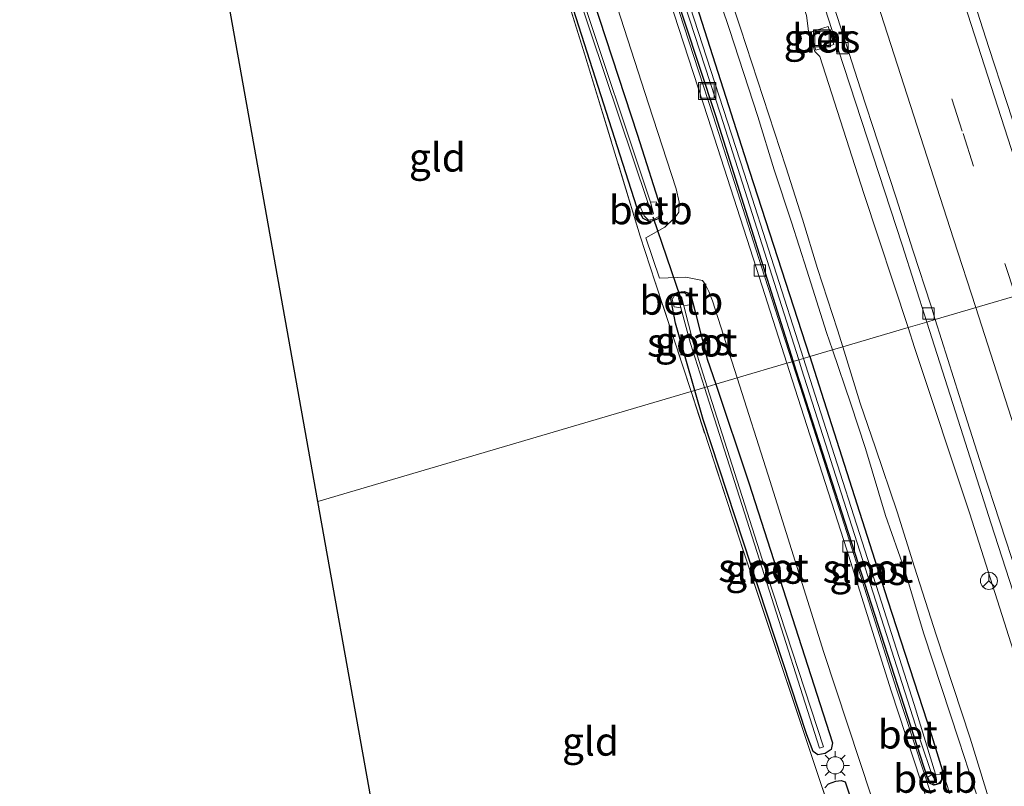
# Model space of a CAD drawing. Units: metres. Extents: x 160800 to 170001, y 393749 to 400000.
# Drawn here: x 161295 to 161382, y 395700 to 395768 of the extents above; entities that cross this region are included whole.
import ezdxf
from ezdxf.enums import TextEntityAlignment as Align

# ---------------------------------------------------------------- set-up
doc = ezdxf.new("R2010")
doc.units = ezdxf.units.M
doc.linetypes.add('IE-TERREINAFSCHEIDING', pattern=[10, 8, -2])
doc.linetypes.add('VW-3-9_STREEP', pattern=[12, 3, -9])
doc.layers.get('0').update_dxf_attribs({"lineweight": 25})
for name, color, linetype, lineweight in [('B-ME-GW-INSTEEKWATERGANG-L-B1', 10, 'Continuous', 25), ('B-ME-GW-KRUINLIJN-L-B1', 93, 'Continuous', 18), ('B-ME-GW-TEENLIJN-L-B1', 93, 'Continuous', 18), ('B-ME-IE-GRASLAND-GV-B6', 93, 'Continuous', 18), ('B-ME-IE-GRONDWERKLIJN-GROND_INGERICHT-GV-B6', 253, 'Continuous', 18), ('B-ME-IE-HULPGEOMETRIE-L-B1', 53, 'Continuous', 18), ('B-ME-IE-INRICHTINGSELEMENT-S-B1', 253, 'Continuous', 18), ('B-ME-IE-MEUBILAIR_WEGMEUBILAIR-LICHTMAST-S-B1', 8, 'Continuous', 18), ('B-ME-IE-TERREINAFSCHEIDING-DOORGANG-L-B1', 8, 'IE-TERREINAFSCHEIDING-KUNSTMATIG-OPEN', 18), ('B-ME-IE-TERREINAFSCHEIDING-RASTERHEKWERK-L-B1', 8, 'IE-TERREINAFSCHEIDING', 18), ('B-ME-KG-KADASTRAAL-OPNAMEDTMGRENS-L-B1', 10, 'Continuous', 25), ('B-ME-KW-DUIKER-L-B1', 10, 'Continuous', 25), ('B-ME-OB-BEKLEDING-GV-B6', 253, 'Continuous', 18), ('B-ME-OG-WATER-GV-B6', 153, 'Continuous', 18), ('B-ME-VH-VERH_SOORT-BETON-OVERIG-GV-B6', 8, 'IE-TERREINAFSCHEIDING-NATUURLIJK-HOUTWAL', 18), ('B-ME-VH-VERH_SOORT-BITUMEN-GV-B6', 8, 'IE-TERREINAFSCHEIDING-NATUURLIJK-HOUTWAL', 18), ('B-ME-VV-KOLK-S-B1', 8, 'Continuous', 18), ('B-ME-VW-MARKERING-39STREEP-015-L-B1', 255, 'VW-3-9_STREEP', 18), ('B-ME-VW-MARKERING-STREEP-015-L-B1', 7, 'Continuous', 18), ('B-ME-VW-MEUBILAIR_WEGMEUBILAIR-RONA-S-B1', 8, 'Continuous', 18)]:
    doc.layers.add(name, color=color, linetype=linetype, lineweight=lineweight)
doc.styles.add('NLCS-ISO', font='NLCS-ISO.TTF')
doc.linetypes.add('IE-TERREINAFSCHEIDING-KUNSTMATIG-OPEN', pattern='A,7,-1.5,[67,NLCS.SHX,S=0.75,R=0,X=0,Y=0],-1.5', length=10)
doc.linetypes.add('IE-TERREINAFSCHEIDING-NATUURLIJK-HOUTWAL', pattern='A,7,-1.5,[67,NLCS.SHX,S=0.75,R=45,X=0,Y=0],-1.5,7,-1.5,[70,NLCS.SHX,S=0.75,R=0,X=0,Y=0],-1.5', length=20)

# ---------------------------------------------------------------- blocks, each defined once
blk = doc.blocks.new('put')
for p, q in [((0.75, 0.75), (-0.75, 0.75)), ((-0.75, 0.75), (-0.75, -0.75)), ((0.75, -0.75), (0.75, 0.75)), ((-0.75, -0.75), (0.75, -0.75))]:
    blk.add_line(p, q)
blk.add_lwpolyline([(-0.625, 0.625), (0.625, 0.625), (0.625, -0.625), (-0.625, -0.625)], close=True)
blk = doc.blocks.new('wegwijzer')
for q in [(-0.53, -0.53), (0, 0.75), (0.53, -0.53)]:
    blk.add_line((0, 0), q)
blk.add_circle((0, 0), 0.75)
blk = doc.blocks.new('kolk')
blk.add_lwpolyline([(-0.5, -0.5), (0.5, -0.5), (0.5, 0.5), (-0.5, 0.5)], close=True)
blk = doc.blocks.new('lantaarnpaal')
for p, q in [((-0.884, 0.884), (-0.53, 0.53)), ((0, 0.75), (0, 1.25)), ((0.53, 0.53), (0.884, 0.884)), ((-0.75, 0), (-1.25, 0)), ((0.75, 0), (1.25, 0)), ((-0.53, -0.53), (-0.884, -0.884)), ((0, -0.75), (0, -1.25)), ((0.53, -0.53), (0.884, -0.884))]:
    blk.add_line(p, q)
blk.add_circle((0, 0), 0.75)

msp = doc.modelspace()

# ---------------------------------------------------------------- linework, layer by layer
at = {"layer": 'B-ME-GW-INSTEEKWATERGANG-L-B1'}
for points in [[(161364.659, 395737.9, 12.95), (161359.4, 395754.168, 12.925), (161352.889, 395774.564, 12.938), (161346.598, 395794.02, 12.923), (161341.41, 395810.122, 12.902), (161336.356, 395825.683, 12.893), (161330.865, 395842.978, 12.902), (161329.754, 395846.204, 12.861), (161328.832, 395852.107, 12.812), (161328.153, 395855.834, 12.758), (161323.927, 395868.691, 12.714), (161320.086, 395880.903, 12.72), (161314.668, 395897.903, 12.772), (161309.262, 395914.457, 12.721)], [(161308.525, 395912.031, 12.692), (161313.408, 395896.747, 12.686), (161317.881, 395882.817, 12.729), (161323.112, 395866.525, 12.764), (161326.746, 395855.182, 12.768), (161328.263, 395846.013, 12.809), (161333.439, 395830.236, 12.796), (161339.861, 395810.269, 12.809), (161345.039, 395794.186, 12.8), (161350.822, 395775.868, 12.842), (161356.359, 395759.093, 12.834), (161363.211, 395737.474, 12.845)], [(161344.458, 395772.791, 12.78), (161349.503, 395757.383, 12.827), (161351.714, 395750.445, 12.836), (161351.414, 395750.039, 12.888), (161350.578, 395749.747, 12.85), (161349.994, 395750.034, 12.85), (161349.437, 395751.054, 12.946), (161337.073, 395789.683, 12.594), (161332.092, 395805.264, 12.733), (161326.453, 395823.275, 12.782), (161326.408, 395825.541, 12.796), (161326.572, 395825.908, 12.834), (161327.403, 395826.126, 12.791), (161327.883, 395825.974, 12.797), (161328.267, 395825.162, 12.823), (161328.735, 395822.747, 12.821), (161333.218, 395807.721, 12.775), (161337.446, 395794.884, 12.784), (161338.034, 395793.445, 12.784), (161338.965, 395790.565, 12.764), (161344.458, 395772.791, 12.78)], [(161354.539, 395734.921, 12.854), (161352.846, 395740.826, 12.828), (161352.421, 395742.964, 12.853), (161352.645, 395743.384, 12.909), (161353.084, 395743.566, 12.875), (161353.597, 395743.607, 12.875), (161354.165, 395743.422, 12.839), (161354.578, 395741.833, 12.819), (161355.643, 395737.671, 12.782), (161356.382, 395735.464, 12.785)], [(161364.659, 395737.9, 12.95), (161365.463, 395735.414, 12.954), (161371.5, 395716.487, 12.94), (161375.377, 395704.602, 12.906), (161376.325, 395701.549, 12.911), (161376.33, 395700.733, 12.819), (161376.142, 395700.352, 12.838), (161375.6, 395700.199, 12.822), (161375.199, 395700.376, 12.796), (161374.976, 395700.954, 12.782)], [(161363.211, 395737.474, 12.845), (161363.452, 395736.715, 12.845), (161374.976, 395700.954, 12.782)], [(161356.382, 395735.464, 12.785), (161359.289, 395726.788, 12.796), (161366.681, 395703.929, 12.775), (161366.56, 395703.33, 12.631), (161366.017, 395702.975, 12.63), (161365.382, 395702.859, 12.602), (161364.959, 395703.157, 12.691), (161364.413, 395704.609, 12.656), (161355.273, 395732.361, 12.865), (161354.539, 395734.921, 12.854)], [(161365.989, 395699.969, 12.627), (161366.326, 395700.323, 12.587), (161366.96, 395700.544, 12.63), (161367.437, 395700.601, 12.75), (161367.789, 395700.489, 12.848), (161372.065, 395687.811, 12.774)]]:
    msp.add_polyline3d(points, dxfattribs=at)
at = {"layer": 'B-ME-GW-KRUINLIJN-L-B1'}
for points in [[(161366.6709, 395738.4922, 16.0513), (161366.152, 395740.018, 16.043), (161364.395, 395745.495, 16.007), (161363.055, 395749.708, 15.973), (161361.542, 395754.321, 15.914), (161360.096, 395759.01, 15.91), (161357.608, 395766.679, 15.854), (161356.203, 395770.858, 15.836), (161354.165, 395777.429, 15.823), (161352.59, 395782.027, 15.747), (161350.449, 395788.701, 15.67), (161348.462, 395794.767, 15.591), (161345.94, 395802.6, 15.499), (161344.311, 395807.632, 15.468), (161338.517, 395825.458, 15.232), (161337.049, 395830.013, 15.197), (161335.775, 395833.776, 15.089), (161332.181, 395844.903, 14.988), (161331.6522, 395847.1728, 14.7163), (161331.2899, 395849.4976, 14.4445), (161331.1267, 395851.6688, 14.1728), (161331.13, 395853.895, 13.901), (161331.442, 395854.544, 13.902), (161336.629, 395856.186, 13.755)], [(161367.5637, 395738.7551, 16.0755), (161367.099, 395740.259, 16.076), (161365.353, 395745.649, 16.005), (161364.035, 395749.988, 15.995), (161362.558, 395754.574, 15.946), (161361.059, 395759.171, 15.944), (161358.566, 395766.785, 15.863), (161357.174, 395771.058, 15.876), (161355.117, 395777.652, 15.832), (161353.544, 395782.571, 15.766), (161351.447, 395788.877, 15.68), (161349.453, 395795.099, 15.632), (161346.964, 395802.683, 15.504), (161345.277, 395807.931, 15.47), (161339.458, 395825.624, 15.243), (161338.005, 395830.159, 15.187), (161336.778, 395833.799, 15.134), (161333.237, 395845.1, 15.037), (161332.9723, 395847.1601, 14.747), (161332.8791, 395849.131, 14.457), (161332.9656, 395850.9488, 14.167), (161333.063, 395852.799, 13.877), (161337.311, 395854.063, 13.74)], [(161367.5637, 395738.7551, 16.0755), (161369.095, 395733.8, 16.074), (161370.451, 395729.873, 16.146), (161372.351, 395724.245, 16.181), (161373.879, 395719.357, 16.166), (161375.788, 395713.406, 16.143), (161378.8, 395704.324, 16.179), (161380.874, 395697.565, 16.19)], [(161379.974, 395697.421, 16.153), (161377.796, 395704.144, 16.164), (161374.698, 395713.501, 16.114), (161372.991, 395719.17, 16.134), (161371.343, 395723.902, 16.143), (161369.575, 395729.808, 16.149), (161368.286, 395733.743, 16.077), (161366.6709, 395738.4922, 16.0513)]]:
    msp.add_polyline3d(points, dxfattribs=at)
at = {"layer": 'B-ME-GW-TEENLIJN-L-B1'}
for points in [[(161337.886, 395847.383, 11.95), (161338.684, 395844.723, 11.891), (161344.156, 395829.74, 12.119), (161348.158, 395817.545, 12.298), (161351.873, 395805.514, 12.439), (161351.316, 395804.33, 12.442), (161351.687, 395802.899, 12.448), (161353.002, 395802.237, 12.471), (161357.556, 395789.086, 12.591), (161361.617, 395776.466, 12.742), (161364.369, 395767.902, 12.876), (161364.562, 395766.517, 12.85), (161365.126, 395764.731, 12.859), (161365.561, 395764.285, 12.867), (161369.433, 395752.256, 12.993), (161373.321, 395740.451, 13.034)], [(161373.321, 395740.451, 13.034), (161373.896, 395738.705, 13.04), (161378.744, 395724.071, 13.045), (161383.605, 395708.833, 13.112), (161387.925, 395695.658, 13.09)], [(161381.29, 395685.956, 12.847), (161376.325, 395701.549, 12.911)]]:
    msp.add_polyline3d(points, dxfattribs=at)
at = {"layer": 'B-ME-IE-GRASLAND-GV-B6'}
for points in [[(161364.659, 395737.9, 12.95), (161364.106, 395737.738, 12.441), (161358.9, 395754.018, 12.451), (161352.28, 395774.384, 12.423), (161346.064, 395793.814, 12.428), (161340.864, 395809.956, 12.422), (161335.803, 395825.674, 12.427), (161330.238, 395843.007, 12.436), (161329.182, 395846.19, 12.408), (161328.174, 395852.178, 12.308), (161327.606, 395855.698, 12.285), (161323.428, 395868.615, 12.28), (161319.584, 395880.682, 12.223), (161314.117, 395897.727, 12.21), (161308.759, 395914.289, 12.248)], [(161309.262, 395914.457, 12.721), (161314.668, 395897.903, 12.772), (161320.086, 395880.903, 12.72), (161323.927, 395868.691, 12.714), (161328.153, 395855.834, 12.758), (161328.832, 395852.107, 12.812), (161329.754, 395846.204, 12.861), (161330.865, 395842.978, 12.902), (161336.356, 395825.683, 12.893), (161341.41, 395810.122, 12.902), (161346.598, 395794.02, 12.923), (161352.889, 395774.564, 12.938), (161359.4, 395754.168, 12.925), (161364.659, 395737.9, 12.95)], [(161309.081, 395911.909, 12.275), (161313.886, 395896.935, 12.216), (161318.387, 395882.964, 12.246), (161323.655, 395866.643, 12.276), (161327.243, 395855.363, 12.302), (161328.728, 395846.211, 12.423), (161333.851, 395830.36, 12.402), (161340.238, 395810.462, 12.401), (161345.424, 395794.413, 12.429), (161351.339, 395775.976, 12.392), (161356.806, 395759.218, 12.449), (161363.689, 395737.615, 12.437), (161363.211, 395737.474, 12.845), (161356.359, 395759.093, 12.834), (161350.822, 395775.868, 12.842), (161345.039, 395794.186, 12.8), (161339.861, 395810.269, 12.809), (161333.439, 395830.236, 12.796), (161328.263, 395846.013, 12.809), (161326.746, 395855.182, 12.768), (161323.112, 395866.525, 12.764), (161317.881, 395882.817, 12.729), (161313.408, 395896.747, 12.686), (161308.525, 395912.031, 12.692)], [(161349.994, 395750.034, 12.85), (161350.578, 395749.747, 12.85), (161351.414, 395750.039, 12.888), (161351.714, 395750.445, 12.836), (161349.503, 395757.383, 12.827), (161344.458, 395772.791, 12.78), (161338.965, 395790.565, 12.764), (161338.034, 395793.445, 12.784), (161337.446, 395794.884, 12.784), (161333.218, 395807.721, 12.775), (161328.735, 395822.747, 12.821), (161328.267, 395825.162, 12.823), (161327.883, 395825.974, 12.797), (161327.403, 395826.126, 12.791), (161326.572, 395825.908, 12.834), (161326.408, 395825.541, 12.796), (161326.453, 395823.275, 12.782), (161332.092, 395805.264, 12.733), (161337.073, 395789.683, 12.594), (161349.437, 395751.054, 12.946), (161349.994, 395750.034, 12.85)], [(161337.073, 395789.683, 12.594), (161332.092, 395805.264, 12.733), (161326.453, 395823.275, 12.782), (161326.408, 395825.541, 12.796), (161326.572, 395825.908, 12.834), (161327.403, 395826.126, 12.791), (161327.883, 395825.974, 12.797), (161328.267, 395825.162, 12.823), (161328.735, 395822.747, 12.821), (161333.218, 395807.721, 12.775), (161337.446, 395794.884, 12.784), (161338.034, 395793.445, 12.784), (161338.965, 395790.565, 12.764), (161344.458, 395772.791, 12.78), (161349.503, 395757.383, 12.827), (161351.714, 395750.445, 12.836), (161351.414, 395750.039, 12.888), (161350.578, 395749.747, 12.85), (161349.994, 395750.034, 12.85), (161349.437, 395751.054, 12.946), (161337.073, 395789.683, 12.594)], [(161344.982, 395777.139, 12.823), (161350.473, 395760.136, 12.854), (161352.917, 395752.639, 12.826), (161353.18, 395751.468, 12.834), (161353.125, 395750.594, 12.821), (161352.941, 395750.314, 12.819), (161352.669, 395750, 12.82), (161351.897, 395749.287, 12.822), (161350.247, 395748.34, 12.858), (161351.442, 395744.805, 12.853), (161353.755, 395744.891, 12.824), (161355.233, 395744.603, 12.84), (161355.447, 395744.261, 12.84), (161355.779, 395743.617, 12.845), (161356.098, 395742.792, 12.854), (161358.269, 395736.019, 12.852), (161356.382, 395735.464, 12.785), (161355.643, 395737.671, 12.782), (161354.578, 395741.833, 12.819), (161354.165, 395743.422, 12.839), (161353.597, 395743.607, 12.875), (161353.084, 395743.566, 12.875), (161352.645, 395743.384, 12.909), (161352.421, 395742.964, 12.853), (161352.846, 395740.826, 12.828), (161354.539, 395734.921, 12.854), (161354.213, 395734.825, 12.914), (161351.066, 395744.437, 12.963), (161349.742, 395748.485, 12.908), (161344.865, 395764.448, 12.859), (161337.277, 395788.752, 12.583)], [(161362.286, 395780.07, 12.637), (161367.173, 395764.943, 12.779), (161372.79, 395747.716, 12.912), (161374.961, 395740.933, 12.926), (161373.321, 395740.451, 13.034)], [(161350.822, 395775.868, 12.842), (161356.359, 395759.093, 12.834), (161363.211, 395737.474, 12.845), (161363.1131, 395737.4453, 12.8833), (161360.4269, 395745.7857, 12.8458), (161356.1517, 395759.0773, 12.8488), (161352.7519, 395769.5359, 12.8468)], [(161366.6709, 395738.4922, 16.0513), (161364.659, 395737.9, 12.95), (161359.4, 395754.168, 12.925), (161352.889, 395774.564, 12.938)], [(161366.6709, 395738.4922, 16.0513), (161366.152, 395740.018, 16.043), (161364.395, 395745.495, 16.007), (161363.055, 395749.708, 15.973), (161361.542, 395754.321, 15.914), (161360.096, 395759.01, 15.91), (161357.608, 395766.679, 15.854), (161356.203, 395770.858, 15.836)], [(161356.203, 395770.858, 15.836), (161357.608, 395766.679, 15.854), (161360.096, 395759.01, 15.91), (161361.542, 395754.321, 15.914), (161363.055, 395749.708, 15.973), (161364.395, 395745.495, 16.007), (161366.152, 395740.018, 16.043), (161366.6709, 395738.4922, 16.0513)], [(161357.174, 395771.058, 15.876), (161358.566, 395766.785, 15.863), (161361.059, 395759.171, 15.944), (161362.558, 395754.574, 15.946), (161364.035, 395749.988, 15.995), (161365.353, 395745.649, 16.005), (161367.099, 395740.259, 16.076), (161367.5637, 395738.7551, 16.0755), (161366.6709, 395738.4922, 16.0513)], [(161367.5637, 395738.7551, 16.0755), (161367.099, 395740.259, 16.076), (161365.353, 395745.649, 16.005), (161364.035, 395749.988, 15.995), (161362.558, 395754.574, 15.946), (161361.059, 395759.171, 15.944), (161358.566, 395766.785, 15.863), (161357.174, 395771.058, 15.876)], [(161383.0777, 395771.2059, 13.0887), (161384.6674, 395766.4649, 13.1326), (161386.1739, 395761.6976, 13.1726), (161387.7423, 395756.9497, 13.212), (161389.2237, 395752.1736, 13.2286), (161390.7707, 395747.4194, 13.2565), (161391.3154, 395745.7479, 13.2604), (161387.1068, 395744.5091, 13.2858), (161386.5979, 395746.0703, 13.2815), (161385.0509, 395750.8245, 13.2606), (161383.5252, 395755.5861, 13.2458), (161381.9782, 395760.3409, 13.205), (161380.4333, 395765.0958, 13.156), (161378.9134, 395769.86, 13.1138)], [(161344.071, 395770.321, 12.151), (161350.407, 395751.445, 12.234), (161349.707, 395751.163, 12.689), (161350.083, 395750.274, 12.625), (161350.466, 395749.9, 12.708), (161350.936, 395749.997, 12.632), (161351.371, 395750.222, 12.66), (161351.53, 395750.617, 12.719), (161351.146, 395751.504, 12.588), (161350.645, 395751.465, 12.236), (161344.33, 395770.385, 12.149)], [(161373.321, 395740.451, 13.034), (161369.433, 395752.256, 12.993), (161365.561, 395764.285, 12.867), (161365.126, 395764.731, 12.859), (161364.562, 395766.517, 12.85), (161364.369, 395767.902, 12.876)], [(161364.369, 395767.902, 12.876), (161364.562, 395766.517, 12.85), (161365.126, 395764.731, 12.859), (161365.561, 395764.285, 12.867), (161369.433, 395752.256, 12.993), (161373.321, 395740.451, 13.034), (161367.5637, 395738.7551, 16.0755)], [(161366.276, 395766.947, 12.791), (161364.687, 395766.432, 12.791), (161365.202, 395764.843, 12.791), (161366.791, 395765.358, 12.791), (161366.276, 395766.947, 12.791)], [(161356.382, 395735.464, 12.785), (161355.637, 395735.244, 12.112), (161354.391, 395739.149, 12.11), (161353.57, 395742.359, 12.169), (161354.224, 395742.464, 12.626), (161354.03, 395743.232, 12.679), (161353.631, 395743.5, 12.737), (161353.145, 395743.492, 12.819), (161352.779, 395743.32, 12.813), (161352.55, 395742.909, 12.76), (161352.727, 395742.274, 12.594), (161353.314, 395742.192, 12.137), (161354.166, 395739.061, 12.095), (161355.404, 395735.176, 12.101), (161354.539, 395734.921, 12.854), (161352.846, 395740.826, 12.828), (161352.421, 395742.964, 12.853), (161352.645, 395743.384, 12.909), (161353.084, 395743.566, 12.875), (161353.597, 395743.607, 12.875), (161354.165, 395743.422, 12.839), (161354.578, 395741.833, 12.819), (161355.643, 395737.671, 12.782), (161356.382, 395735.464, 12.785)], [(161380.874, 395697.565, 16.19), (161378.8, 395704.324, 16.179), (161375.788, 395713.406, 16.143), (161373.879, 395719.357, 16.166), (161372.351, 395724.245, 16.181), (161370.451, 395729.873, 16.146), (161369.095, 395733.8, 16.074), (161367.5637, 395738.7551, 16.0755), (161373.321, 395740.451, 13.034), (161373.896, 395738.705, 13.04), (161378.744, 395724.071, 13.045), (161383.605, 395708.833, 13.112), (161387.925, 395695.658, 13.09)], [(161387.925, 395695.658, 13.09), (161383.605, 395708.833, 13.112), (161378.744, 395724.071, 13.045), (161373.896, 395738.705, 13.04), (161373.321, 395740.451, 13.034), (161374.961, 395740.933, 12.926), (161378.162, 395730.934, 12.947), (161380.616, 395723.262, 13.018), (161385.795, 395707.238, 13.037), (161391.167, 395690.72, 13.047)], [(161366.6709, 395738.4922, 16.0513), (161367.5637, 395738.7551, 16.0755), (161369.095, 395733.8, 16.074), (161370.451, 395729.873, 16.146), (161372.351, 395724.245, 16.181), (161373.879, 395719.357, 16.166), (161375.788, 395713.406, 16.143), (161378.8, 395704.324, 16.179), (161380.874, 395697.565, 16.19)], [(161364.659, 395737.9, 12.95), (161365.463, 395735.414, 12.954), (161371.5, 395716.487, 12.94), (161375.377, 395704.602, 12.906), (161376.325, 395701.549, 12.911), (161376.33, 395700.733, 12.819), (161376.142, 395700.352, 12.838), (161375.6, 395700.199, 12.822), (161375.199, 395700.376, 12.796), (161374.976, 395700.954, 12.782), (161363.452, 395736.715, 12.845), (161363.211, 395737.474, 12.845), (161363.689, 395737.615, 12.437), (161363.944, 395736.813, 12.437), (161374.432, 395704.005, 12.436), (161375.411, 395701.131, 12.432), (161375.069, 395700.9, 12.744), (161375.233, 395700.489, 12.743), (161375.699, 395700.262, 12.758), (161376.093, 395700.433, 12.776), (161376.264, 395700.664, 12.779), (161376.257, 395701.138, 12.782), (161375.747, 395701.173, 12.426), (161373.855, 395707.283, 12.449), (161370.967, 395716.299, 12.475), (161364.911, 395735.222, 12.44), (161364.106, 395737.738, 12.441), (161364.659, 395737.9, 12.95)], [(161381.29, 395685.956, 12.847), (161376.325, 395701.549, 12.911), (161375.377, 395704.602, 12.906), (161371.5, 395716.487, 12.94), (161365.463, 395735.414, 12.954), (161364.659, 395737.9, 12.95), (161366.6709, 395738.4922, 16.0513)], [(161366.6709, 395738.4922, 16.0513), (161368.286, 395733.743, 16.077), (161369.575, 395729.808, 16.149), (161371.343, 395723.902, 16.143), (161372.991, 395719.17, 16.134), (161374.698, 395713.501, 16.114), (161377.796, 395704.144, 16.164), (161379.974, 395697.421, 16.153)], [(161379.974, 395697.421, 16.153), (161377.796, 395704.144, 16.164), (161374.698, 395713.501, 16.114), (161372.991, 395719.17, 16.134), (161371.343, 395723.902, 16.143), (161369.575, 395729.808, 16.149), (161368.286, 395733.743, 16.077), (161366.6709, 395738.4922, 16.0513)], [(161376.2039, 395696.7807, 12.8778), (161372.2929, 395708.6499, 12.9058), (161368.3801, 395721.0349, 12.9008), (161364.077, 395734.4526, 12.8968), (161363.1131, 395737.4453, 12.8833), (161363.211, 395737.474, 12.845), (161363.452, 395736.715, 12.845), (161374.976, 395700.954, 12.782), (161375.199, 395700.376, 12.796), (161375.6, 395700.199, 12.822), (161376.142, 395700.352, 12.838), (161376.33, 395700.733, 12.819), (161376.325, 395701.549, 12.911), (161381.29, 395685.956, 12.847)], [(161370.01, 395687.138, 12.584), (161365.212, 395701.664, 12.654), (161358.525, 395721.654, 12.846), (161354.213, 395734.825, 12.914), (161354.539, 395734.921, 12.854), (161355.273, 395732.361, 12.865), (161364.413, 395704.609, 12.656), (161364.959, 395703.157, 12.691), (161365.382, 395702.859, 12.602), (161366.017, 395702.975, 12.63), (161366.56, 395703.33, 12.631), (161366.681, 395703.929, 12.775), (161359.289, 395726.788, 12.796), (161356.382, 395735.464, 12.785), (161358.269, 395736.019, 12.852), (161361.006, 395727.477, 12.85), (161365.917, 395711.869, 12.86), (161372.22, 395692.762, 12.878)], [(161356.382, 395735.464, 12.785), (161359.289, 395726.788, 12.796), (161366.681, 395703.929, 12.775), (161366.56, 395703.33, 12.631), (161366.017, 395702.975, 12.63), (161365.382, 395702.859, 12.602), (161364.959, 395703.157, 12.691), (161364.413, 395704.609, 12.656), (161355.273, 395732.361, 12.865), (161354.539, 395734.921, 12.854), (161355.404, 395735.176, 12.101), (161360.67, 395718.647, 12.125), (161365.512, 395703.46, 12.085), (161365.863, 395703.556, 12.101), (161360.914, 395718.711, 12.119), (161355.637, 395735.244, 12.112), (161356.382, 395735.464, 12.785)], [(161365.989, 395699.969, 12.627), (161366.326, 395700.323, 12.587), (161366.96, 395700.544, 12.63), (161367.437, 395700.601, 12.75), (161367.789, 395700.489, 12.848), (161372.065, 395687.811, 12.774)], [(161372.065, 395687.811, 12.774), (161367.789, 395700.489, 12.848), (161367.437, 395700.601, 12.75), (161366.96, 395700.544, 12.63), (161366.326, 395700.323, 12.587), (161365.989, 395699.969, 12.627)]]:
    msp.add_polyline3d(points, dxfattribs=at)
at = {"layer": 'B-ME-IE-GRONDWERKLIJN-GROND_INGERICHT-GV-B6'}
for points in [[(161354.213, 395734.825, 12.914), (161321.364, 395725.154, 12.638), (161312.221, 395776.157, 12.61), (161322.474, 395781.361, 12.639), (161335.879, 395788.054, 12.588), (161337.277, 395788.752, 12.583), (161344.865, 395764.448, 12.859), (161349.742, 395748.485, 12.908), (161351.066, 395744.437, 12.963), (161354.213, 395734.825, 12.914)], [(161329.293, 395680.921, 12.662), (161321.364, 395725.154, 12.638), (161354.213, 395734.825, 12.914), (161358.525, 395721.654, 12.846), (161365.212, 395701.664, 12.654), (161370.01, 395687.138, 12.584), (161369.219, 395685.274, 12.312), (161363.204, 395675.514, 12.429), (161344.481, 395678.582, 12.726), (161329.293, 395680.921, 12.662)]]:
    msp.add_polyline3d(points, dxfattribs=at)
at = {"layer": 'B-ME-IE-HULPGEOMETRIE-L-B1'}
msp.add_polyline3d([(161387.1068, 395744.5091, 13.2858), (161375.7147, 395741.1553, 12.9702), (161374.961, 395740.933, 12.926), (161373.321, 395740.451, 13.034), (161367.5637, 395738.7551, 16.0755), (161366.6709, 395738.4922, 16.0513), (161364.659, 395737.9, 12.95), (161364.106, 395737.738, 12.441), (161363.689, 395737.615, 12.437), (161363.211, 395737.474, 12.845), (161363.1131, 395737.4453, 12.8833), (161362.6473, 395737.3086, 12.9045), (161358.269, 395736.019, 12.852), (161356.382, 395735.464, 12.785), (161355.637, 395735.244, 12.112), (161355.404, 395735.176, 12.101), (161354.539, 395734.921, 12.854), (161354.213, 395734.825, 12.914), (161321.364, 395725.154, 12.638)], dxfattribs=at)
at = {"layer": 'B-ME-IE-TERREINAFSCHEIDING-DOORGANG-L-B1'}
msp.add_line((161351.066, 395744.437, 12.963), (161349.742, 395748.485, 12.908), dxfattribs=at)
at = {"layer": 'B-ME-IE-TERREINAFSCHEIDING-RASTERHEKWERK-L-B1'}
msp.add_line((161354.213, 395734.825, 12.914), (161351.066, 395744.437, 12.963), dxfattribs=at)
for points in [[(161325.299, 395826.421, 12.864), (161324.791, 395825.968, 12.923), (161331.204, 395807.063, 12.721), (161336.179, 395791.471, 12.613), (161336.475, 395790.544, 12.607), (161337.277, 395788.752, 12.583), (161344.865, 395764.448, 12.859), (161349.742, 395748.485, 12.908)], [(161329.293, 395680.921, 12.662), (161344.481, 395678.582, 12.726), (161363.204, 395675.514, 12.429), (161369.219, 395685.274, 12.312), (161370.01, 395687.138, 12.584), (161365.212, 395701.664, 12.654), (161358.525, 395721.654, 12.846), (161354.213, 395734.825, 12.914)]]:
    msp.add_polyline3d(points, dxfattribs=at)
at = {"layer": 'B-ME-KG-KADASTRAAL-OPNAMEDTMGRENS-L-B1'}
for points in [[(161321.364, 395725.154, 12.638), (161312.221, 395776.157, 12.61), (161311.709, 395777.103, 11.6), (161311.424, 395777.665, 11.62), (161311.069, 395778.444, 12.148), (161311.114, 395778.642, 12.2), (161287.217, 395806.291, 13.317), (161254.001, 395873.668, 12.928), (161253.799, 395876.339, 12.862), (161251.396, 395881.122, 12.849), (161250.74, 395881.943, 12.875), (161214.851, 395926.892, 12.6), (161215.651, 395927.017, 12.549), (161216.993, 395929.597, 12.639), (161213.765, 395933.892, 12.923), (161192.302, 395981.773, 12.405), (161189.933, 395987.186, 12.4), (161187.915, 395991.675, 12.4), (161213.777, 396010.707, 12.567), (161216.963, 396014.749, 12.596), (161237.908, 396032.006, 12.269)], [(161456.696, 395311.606, 12.39), (161410.181, 395453.37, 12.463), (161410.431, 395455.198, 12.621), (161411.099, 395456.491, 8.812), (161410.386, 395457.203, 8.907), (161409.267, 395458.406, 12.593), (161409.156, 395458.709, 12.681), (161409.156, 395459.156, 12.681), (161387.184, 395490.427, 13.506), (161390.068, 395532.81, 13.236), (161390.027, 395533.404, 13.226), (161358.452, 395558.195, 12.939), (161356.358, 395559.84, 12.92), (161353.456, 395561.071, 12.912), (161349.614, 395572.756, 12.747), (161349.284, 395574.32, 12.807), (161329.867, 395679.164, 12.637), (161329.57, 395679.467, 12.701), (161329.087, 395680.004, 12.33), (161328.821, 395680.521, 12.323), (161329.164, 395680.832, 12.656), (161329.293, 395680.921, 12.662), (161321.364, 395725.154, 12.638)]]:
    msp.add_polyline3d(points, dxfattribs=at)
at = {"layer": 'B-ME-KW-DUIKER-L-B1'}
msp.add_line((161350.857, 395750.189, 12.239), (161353.253, 395743.152, 12.129), dxfattribs=at)
at = {"layer": 'B-ME-OB-BEKLEDING-GV-B6'}
for points in [[(161350.645, 395751.465, 12.236), (161351.146, 395751.504, 12.588), (161351.53, 395750.617, 12.719), (161351.371, 395750.222, 12.66), (161350.936, 395749.997, 12.632), (161350.466, 395749.9, 12.708), (161350.083, 395750.274, 12.625), (161349.707, 395751.163, 12.689), (161350.407, 395751.445, 12.234), (161350.756, 395750.407, 12.239), (161350.906, 395750.44, 12.256), (161350.645, 395751.465, 12.236)], [(161353.314, 395742.192, 12.137), (161352.727, 395742.274, 12.594), (161352.55, 395742.909, 12.76), (161352.779, 395743.32, 12.813), (161353.145, 395743.492, 12.819), (161353.631, 395743.5, 12.737), (161354.03, 395743.232, 12.679), (161354.224, 395742.464, 12.626), (161353.57, 395742.359, 12.169), (161353.365, 395743.161, 12.174), (161353.12, 395743.077, 12.177), (161353.314, 395742.192, 12.137)], [(161375.411, 395701.131, 12.432), (161375.683, 395700.698, 12.452), (161375.802, 395700.753, 12.44), (161375.747, 395701.173, 12.426), (161376.257, 395701.138, 12.782), (161376.264, 395700.664, 12.779), (161376.093, 395700.433, 12.776), (161375.699, 395700.262, 12.758), (161375.233, 395700.489, 12.743), (161375.069, 395700.9, 12.744), (161375.411, 395701.131, 12.432)]]:
    msp.add_polyline3d(points, dxfattribs=at)
at = {"layer": 'B-ME-OG-WATER-GV-B6'}
for points in [[(161308.759, 395914.289, 12.248), (161314.117, 395897.727, 12.21), (161319.584, 395880.682, 12.223), (161323.428, 395868.615, 12.28), (161327.606, 395855.698, 12.285), (161328.174, 395852.178, 12.308), (161329.182, 395846.19, 12.408), (161330.238, 395843.007, 12.436), (161335.803, 395825.674, 12.427), (161340.864, 395809.956, 12.422), (161346.064, 395793.814, 12.428), (161352.28, 395774.384, 12.423), (161358.9, 395754.018, 12.451), (161364.106, 395737.738, 12.441)], [(161364.106, 395737.738, 12.441), (161363.689, 395737.615, 12.437), (161356.806, 395759.218, 12.449), (161351.339, 395775.976, 12.392), (161345.424, 395794.413, 12.429), (161340.238, 395810.462, 12.401), (161333.851, 395830.36, 12.402), (161328.728, 395846.211, 12.423), (161327.243, 395855.363, 12.302), (161323.655, 395866.643, 12.276), (161318.387, 395882.964, 12.246), (161313.886, 395896.935, 12.216), (161309.081, 395911.909, 12.275)], [(161327.173, 395824.503, 12.104), (161327.062, 395825.523, 12.169), (161327.207, 395825.565, 12.176), (161327.54, 395824.57, 12.096), (161328.109, 395821.34, 12.094), (161333.123, 395804.973, 12.145), (161338.103, 395789.85, 12.051), (161344.33, 395770.385, 12.149), (161350.645, 395751.465, 12.236), (161350.906, 395750.44, 12.256), (161350.756, 395750.407, 12.239), (161350.407, 395751.445, 12.234), (161344.071, 395770.321, 12.151), (161337.551, 395789.894, 12.041), (161332.638, 395805.624, 12.164), (161327.582, 395821.744, 12.062), (161327.173, 395824.503, 12.104)], [(161355.637, 395735.244, 12.112), (161355.404, 395735.176, 12.101), (161354.166, 395739.061, 12.095), (161353.314, 395742.192, 12.137), (161353.12, 395743.077, 12.177), (161353.365, 395743.161, 12.174), (161353.57, 395742.359, 12.169), (161354.391, 395739.149, 12.11), (161355.637, 395735.244, 12.112)], [(161363.689, 395737.615, 12.437), (161364.106, 395737.738, 12.441), (161364.911, 395735.222, 12.44), (161370.967, 395716.299, 12.475), (161373.855, 395707.283, 12.449), (161375.747, 395701.173, 12.426), (161375.802, 395700.753, 12.44), (161375.683, 395700.698, 12.452), (161375.411, 395701.131, 12.432), (161374.432, 395704.005, 12.436), (161363.944, 395736.813, 12.437), (161363.689, 395737.615, 12.437)], [(161355.637, 395735.244, 12.112), (161360.914, 395718.711, 12.119), (161365.863, 395703.556, 12.101), (161365.512, 395703.46, 12.085), (161360.67, 395718.647, 12.125), (161355.404, 395735.176, 12.101), (161355.637, 395735.244, 12.112)]]:
    msp.add_polyline3d(points, dxfattribs=at)
at = {"layer": 'B-ME-VH-VERH_SOORT-BETON-OVERIG-GV-B6'}
for points in [[(161362.6473, 395737.3086, 12.9045), (161359.965, 395745.637, 12.867), (161355.69, 395758.928, 12.87), (161352.291, 395769.384, 12.868), (161348.133, 395782.241, 12.881), (161344.47, 395793.676, 12.859), (161340.332, 395806.528, 12.859), (161336.647, 395817.943, 12.843), (161332.825, 395829.794, 12.843), (161328.8689, 395842.1879, 12.841), (161325.629, 395852.166, 12.856), (161326.0905, 395852.3162, 12.8348), (161327.341, 395848.473, 12.834), (161329.3346, 395842.3248, 12.8198), (161333.287, 395829.9426, 12.8218), (161337.1091, 395818.0912, 12.8218), (161340.7939, 395806.6767, 12.8378), (161344.9306, 395793.8288, 12.8378), (161348.595, 395782.3896, 12.8598), (161352.7519, 395769.5359, 12.8468), (161356.1517, 395759.0773, 12.8488), (161360.4269, 395745.7857, 12.8458), (161363.1131, 395737.4453, 12.8833), (161362.6473, 395737.3086, 12.9045)], [(161375.7147, 395741.1553, 12.9702), (161374.961, 395740.933, 12.926), (161372.79, 395747.716, 12.912), (161367.173, 395764.943, 12.779), (161362.286, 395780.07, 12.637)], [(161366.0584, 395770.9567, 12.7589), (161367.6033, 395766.2012, 12.796), (161369.1439, 395761.4444, 12.8415), (161370.6995, 395756.6929, 12.893), (161372.2358, 395751.9347, 12.9109), (161373.7748, 395747.1772, 12.9436), (161375.3155, 395742.4209, 12.9669), (161375.7147, 395741.1553, 12.9702)], [(161366.791, 395765.358, 12.791), (161365.202, 395764.843, 12.791), (161364.687, 395766.432, 12.791), (161366.276, 395766.947, 12.791), (161366.791, 395765.358, 12.791)], [(161391.167, 395690.72, 13.047), (161385.795, 395707.238, 13.037), (161380.616, 395723.262, 13.018), (161378.162, 395730.934, 12.947), (161374.961, 395740.933, 12.926), (161375.7147, 395741.1553, 12.9702)], [(161375.7147, 395741.1553, 12.9702), (161376.8199, 395737.6519, 12.9792), (161378.3264, 395732.8846, 12.9858), (161379.8483, 395728.1215, 13.0083), (161381.3911, 395723.3654, 13.0209), (161382.9424, 395718.6126, 13.0308), (161384.4937, 395713.8592, 13.0391), (161386.0237, 395709.0989, 13.0464), (161387.552, 395704.338, 13.0584), (161389.0969, 395699.5826, 13.0681)], [(161362.6473, 395737.3086, 12.9045), (161363.1131, 395737.4453, 12.8833), (161364.077, 395734.4526, 12.8968), (161368.3801, 395721.0349, 12.9008), (161372.2929, 395708.6499, 12.9058), (161376.2039, 395696.7807, 12.8778)], [(161375.745, 395696.623, 12.899), (161371.831, 395708.501, 12.927), (161367.917, 395720.89, 12.922), (161363.615, 395734.304, 12.918), (161362.6473, 395737.3086, 12.9045)]]:
    msp.add_polyline3d(points, dxfattribs=at)
at = {"layer": 'B-ME-VH-VERH_SOORT-BITUMEN-GV-B6'}
for points in [[(161352.291, 395769.384, 12.868), (161355.69, 395758.928, 12.87), (161359.965, 395745.637, 12.867), (161362.6473, 395737.3086, 12.9045), (161358.269, 395736.019, 12.852), (161356.098, 395742.792, 12.854), (161355.779, 395743.617, 12.845), (161355.447, 395744.261, 12.84), (161355.233, 395744.603, 12.84), (161353.755, 395744.891, 12.824), (161351.442, 395744.805, 12.853), (161350.247, 395748.34, 12.858), (161351.897, 395749.287, 12.822), (161352.669, 395750, 12.82), (161352.941, 395750.314, 12.819), (161353.125, 395750.594, 12.821), (161353.18, 395751.468, 12.834), (161352.917, 395752.639, 12.826), (161350.473, 395760.136, 12.854), (161344.982, 395777.139, 12.823)], [(161378.9134, 395769.86, 13.1138), (161380.4333, 395765.0958, 13.156), (161381.9782, 395760.3409, 13.205), (161383.5252, 395755.5861, 13.2458), (161385.0509, 395750.8245, 13.2606), (161386.5979, 395746.0703, 13.2815), (161387.1068, 395744.5091, 13.2858), (161375.7147, 395741.1553, 12.9702), (161375.3155, 395742.4209, 12.9669), (161373.7748, 395747.1772, 12.9436), (161372.2358, 395751.9347, 12.9109), (161370.6995, 395756.6929, 12.893), (161369.1439, 395761.4444, 12.8415), (161367.6033, 395766.2012, 12.796), (161366.0584, 395770.9567, 12.7589)], [(161389.0969, 395699.5826, 13.0681), (161387.552, 395704.338, 13.0584), (161386.0237, 395709.0989, 13.0464), (161384.4937, 395713.8592, 13.0391), (161382.9424, 395718.6126, 13.0308), (161381.3911, 395723.3654, 13.0209), (161379.8483, 395728.1215, 13.0083), (161378.3264, 395732.8846, 12.9858), (161376.8199, 395737.6519, 12.9792), (161375.7147, 395741.1553, 12.9702), (161387.1068, 395744.5091, 13.2858)], [(161372.22, 395692.762, 12.878), (161365.917, 395711.869, 12.86), (161361.006, 395727.477, 12.85), (161358.269, 395736.019, 12.852), (161362.6473, 395737.3086, 12.9045), (161363.615, 395734.304, 12.918), (161367.917, 395720.89, 12.922), (161371.831, 395708.501, 12.927), (161375.745, 395696.623, 12.899)]]:
    msp.add_polyline3d(points, dxfattribs=at)
at = {"layer": 'B-ME-VW-MARKERING-39STREEP-015-L-B1'}
msp.add_polyline3d([(161382.7662, 395743.2312, 13.222), (161378.0921, 395757.7275, 13.1548), (161371.9521, 395776.7142, 12.9786), (161365.8941, 395795.5067, 12.7652), (161359.8376, 395814.2865, 12.5542), (161353.8597, 395832.8738, 12.3088), (161347.8438, 395851.5144, 12.0271), (161341.8094, 395870.3067, 11.6873), (161335.8384, 395888.8961, 11.3124), (161329.8572, 395907.5165, 10.9098), (161323.8347, 395926.2967, 10.4696), (161317.8608, 395944.8824, 9.9755), (161311.8224, 395963.7049, 9.4454), (161305.8054, 395982.4737, 8.867), (161299.716, 396001.4715, 8.2965), (161295.2776, 396015.3252, 7.9626), (161290.7164, 396029.5806, 7.7202)], dxfattribs=at)
at = {"layer": 'B-ME-VW-MARKERING-STREEP-015-L-B1'}
for points in [[(161379.2731, 395742.2029, 13.1237), (161377.3259, 395748.241, 13.1005), (161371.2144, 395767.1694, 12.9678), (161365.1094, 395786.0878, 12.7615), (161359.0253, 395804.9859, 12.5593), (161352.9053, 395823.9906, 12.3186), (161346.816, 395842.889, 12.0483), (161340.6958, 395861.9076, 11.7301), (161334.586, 395880.935, 11.3475), (161328.4786, 395899.9227, 10.9499), (161322.3761, 395918.9229, 10.5291), (161316.2919, 395937.8756, 10.0375), (161310.2093, 395956.8508, 9.5137), (161304.1252, 395975.8433, 8.9423), (161298.0696, 395994.7273, 8.364), (161292.2617, 396012.8738, 7.8995), (161286.1778, 396031.8334, 7.5792)], [(161386.2384, 395744.2534, 13.3096), (161385.5847, 395746.2769, 13.3035), (161379.459, 395765.2784, 13.1855), (161373.3552, 395784.2336, 12.9853), (161367.216, 395803.2503, 12.7753), (161361.1084, 395822.2263, 12.5415), (161355.0353, 395841.0778, 12.2908), (161348.9631, 395859.9708, 11.9992), (161342.8641, 395878.9269, 11.6301), (161336.7682, 395897.9436, 11.2422), (161330.6664, 395916.9852, 10.8108), (161324.6099, 395935.8453, 10.335), (161318.5571, 395954.6999, 9.8169), (161312.4803, 395973.6186, 9.2555), (161306.4233, 395992.5036, 8.675), (161300.3307, 396011.5345, 8.1527), (161294.9943, 396028.2116, 7.8414)], [(161500.4207, 395369.5192, 13.2512), (161494.2613, 395388.3752, 13.2485), (161488.0608, 395407.3476, 13.2505), (161481.8981, 395426.2038, 13.2477), (161475.7036, 395445.1939, 13.2494), (161469.5184, 395464.1623, 13.2529), (161463.335, 395483.1349, 13.2551), (161457.1507, 395502.0721, 13.2463), (161450.987, 395521.0122, 13.24), (161444.8294, 395539.9185, 13.2375), (161438.6911, 395558.7851, 13.2419), (161432.5481, 395577.7277, 13.249), (161426.4332, 395596.5761, 13.2452), (161420.2583, 395615.5874, 13.2403), (161414.134, 395634.4951, 13.2352), (161408.0208, 395653.3583, 13.2367), (161401.8718, 395672.3516, 13.2356), (161395.7145, 395691.3546, 13.2369), (161389.5596, 395710.3569, 13.213), (161383.4511, 395729.2471, 13.1736), (161379.2731, 395742.2029, 13.1237)]]:
    msp.add_polyline3d(points, dxfattribs=at)

# ---------------------------------------------------------------- block references
at = {"layer": 'B-ME-IE-INRICHTINGSELEMENT-S-B1', "rotation": 90}
msp.add_blockref('put', (161365.739, 395765.895, 12.791), dxfattribs=at)
at = {"layer": 'B-ME-IE-INRICHTINGSELEMENT-S-B1'}
msp.add_blockref('put', (161355.633, 395761.263, 12.128), dxfattribs=at)
at = {"layer": 'B-ME-IE-MEUBILAIR_WEGMEUBILAIR-LICHTMAST-S-B1', "rotation": 90}
msp.add_blockref('lantaarnpaal', (161366.909, 395701.937, 12.622), dxfattribs=at)
at = {"layer": 'B-ME-VV-KOLK-S-B1', "rotation": 90}
for p in [(161367.558, 395765.035, 12.743), (161375.105, 395741.69, 12.885)]:
    msp.add_blockref('kolk', p, dxfattribs=at)
at = {"layer": 'B-ME-VV-KOLK-S-B1'}
for p in [(161360.279, 395745.46, 12.824), (161368.09, 395721.1934, 12.881)]:
    msp.add_blockref('kolk', p, dxfattribs=at)
at = {"layer": 'B-ME-VW-MEUBILAIR_WEGMEUBILAIR-RONA-S-B1'}
msp.add_blockref('wegwijzer', (161380.434, 395718.168, 13.335), dxfattribs=at)

# ---------------------------------------------------------------- texts
at = {"layer": 'B-ME-IE-GRASLAND-GV-B6', "ltscale": 0.2, "style": 'NLCS-ISO'}
for p in [(161365.739, 395765.895), (161354.4015, 395739.264), (161360.61, 395719.1615), (161369.7705, 395719.0495)]:
    msp.add_text('gras', height=2.5, dxfattribs=at).set_placement(p, align=Align.MIDDLE_CENTER)
at = {"layer": 'B-ME-IE-GRONDWERKLIJN-GROND_INGERICHT-GV-B6', "ltscale": 0.2, "style": 'NLCS-ISO'}
for p in [(161331.8835, 395755.4194), (161345.3622, 395704.0372)]:
    msp.add_text('gld', height=2.5, dxfattribs=at).set_placement(p, align=Align.MIDDLE_CENTER)
at = {"layer": 'B-ME-OB-BEKLEDING-GV-B6', "ltscale": 0.2, "style": 'NLCS-ISO'}
for p in [(161350.6646, 395750.7796), (161353.355, 395742.8321), (161375.7113, 395700.7766)]:
    msp.add_text('betb', height=2.5, dxfattribs=at).set_placement(p, align=Align.MIDDLE_CENTER)
at = {"layer": 'B-ME-OG-WATER-GV-B6', "ltscale": 0.2, "style": 'NLCS-ISO'}
for p in [(161354.3224, 395739.1519), (161360.5997, 395719.3261), (161369.7856, 395719.263)]:
    msp.add_text('sloot', height=2.5, dxfattribs=at).set_placement(p, align=Align.MIDDLE_CENTER)
at = {"layer": 'B-ME-VH-VERH_SOORT-BETON-OVERIG-GV-B6', "ltscale": 0.2, "style": 'NLCS-ISO'}
for p in [(161365.739, 395765.895), (161373.29, 395704.6649)]:
    msp.add_text('bet', height=2.5, dxfattribs=at).set_placement(p, align=Align.MIDDLE_CENTER)

doc.saveas('drawing.dxf')
